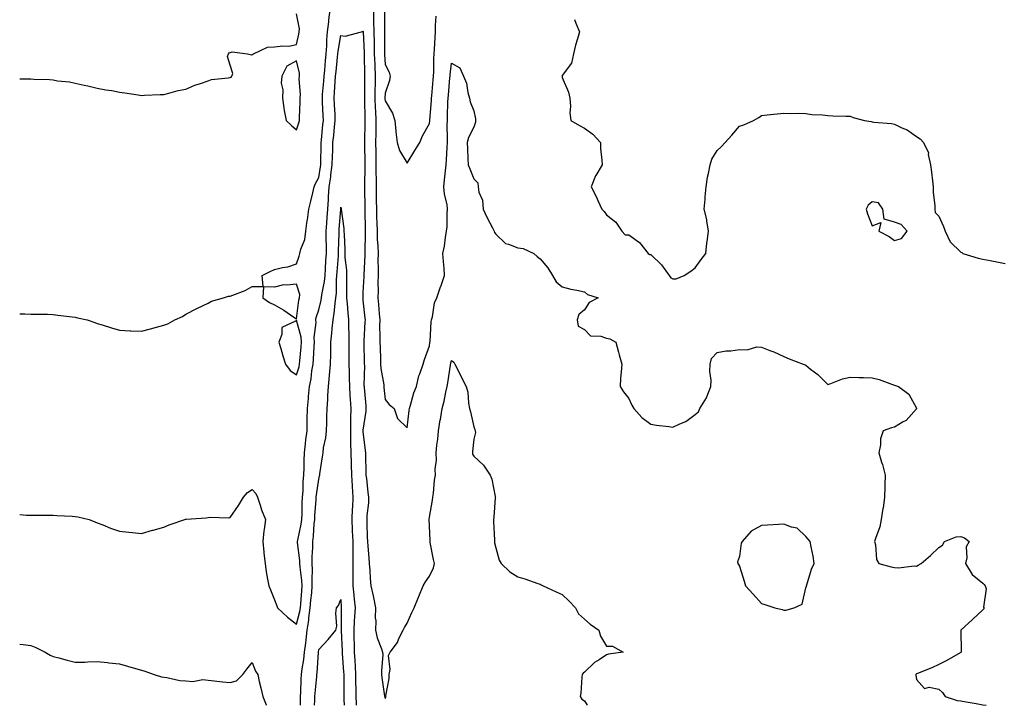
# Model space of a CAD drawing. Units: inches. Extents: x 905123 to 907763, y 7276778 to 7279418.
# Drawn here: x 905123 to 905568, y 7276778 to 7277087 of the extents above; entities that cross this region are included whole.
import ezdxf

# ---------------------------------------------------------------- set-up
doc = ezdxf.new("R2010")
doc.units = ezdxf.units.IN
doc.header["$MEASUREMENT"] = 0
doc.layers.add('Contour_90517276', color=7, linetype='Continuous', true_color=0x9ebc78)

msp = doc.modelspace()

# ---------------------------------------------------------------- linework, layer by layer
at = {"layer": 'Contour_90517276'}
for points in [[(905123, 7276954.63, 3307), (905125.38, 7276954.6, 3307), (905128.05, 7276954.58, 3307), (905130.64, 7276954.51, 3307), (905135.52, 7276954.46, 3307), (905138.05, 7276954.37, 3307), (905140.23, 7276954.11, 3307), (905146.7, 7276953.27, 3307), (905148.05, 7276953.1, 3307), (905149.04, 7276952.91, 3307), (905153.51, 7276951.92, 3307), (905156.9, 7276950.78, 3307), (905158.05, 7276950.37, 3307), (905160.3, 7276949.67, 3307), (905164.44, 7276948.32, 3307), (905168.05, 7276947.28, 3307), (905172.91, 7276947.06, 3307), (905173.18, 7276947.05, 3307), (905178.05, 7276946.84, 3307), (905182.13, 7276947.84, 3307), (905184.75, 7276948.62, 3307), (905188.05, 7276949.5, 3307), (905189.85, 7276950.12, 3307), (905193.05, 7276951.92, 3307), (905196.48, 7276953.48, 3307), (905198.05, 7276954.5, 3307), (905202.95, 7276957.02, 3307), (905203.33, 7276957.2, 3307), (905208.05, 7276959.5, 3307), (905209.64, 7276960.33, 3307), (905215.03, 7276961.92, 3307), (905217.35, 7276962.62, 3307), (905218.05, 7276962.59, 3307), (905219.25, 7276963.12, 3307), (905224.81, 7276965.16, 3307), (905228.05, 7276966.98, 3307), (905232.93, 7276967.04, 3307), (905232.5, 7276971.92, 3307), (905236.15, 7276973.82, 3307), (905238.05, 7276974.64, 3307), (905241.66, 7276975.52, 3307), (905244.09, 7276975.88, 3307), (905248.05, 7276977.15, 3307), (905249.26, 7276980.71, 3307), (905249.59, 7276981.92, 3307), (905249.99, 7276983.86, 3307), (905251.74, 7276988.23, 3307), (905252.21, 7276991.92, 3307), (905252.89, 7276996.76, 3307), (905252.93, 7276997.05, 3307), (905253.64, 7277001.92, 3307), (905254.52, 7277005.45, 3307), (905255.36, 7277009.23, 3307), (905256.01, 7277011.92, 3307), (905256.55, 7277013.41, 3307), (905258.05, 7277016.25, 3307), (905258.92, 7277021.05, 3307), (905259.03, 7277021.92, 3307), (905259.07, 7277022.94, 3307), (905259.15, 7277030.82, 3307), (905259.19, 7277031.92, 3307), (905259.32, 7277033.19, 3307), (905259.97, 7277040, 3307), (905260.17, 7277041.92, 3307), (905260.08, 7277043.94, 3307), (905259.79, 7277050.18, 3307), (905259.71, 7277051.92, 3307), (905259.83, 7277053.7, 3307), (905260.33, 7277059.64, 3307), (905260.48, 7277061.92, 3307), (905260.75, 7277064.62, 3307), (905261.12, 7277068.85, 3307), (905261.42, 7277071.92, 3307), (905261.72, 7277075.59, 3307), (905261.73, 7277078.24, 3307), (905262.09, 7277081.92, 3307), (905262.59, 7277086.45, 3307), (905262.67, 7277087.3, 3307), (905263.19, 7277091.92, 3307)], [(905123, 7277060.67, 3308), (905126.91, 7277060.78, 3308), (905128.05, 7277060.76, 3308), (905129.35, 7277060.62, 3308), (905136.52, 7277060.39, 3308), (905138.05, 7277060.19, 3308), (905140.13, 7277059.84, 3308), (905145.45, 7277059.32, 3308), (905148.05, 7277058.77, 3308), (905152.1, 7277057.87, 3308), (905153.72, 7277057.58, 3308), (905158.05, 7277056.55, 3308), (905161.92, 7277055.8, 3308), (905164.6, 7277055.38, 3308), (905168.05, 7277054.76, 3308), (905170.5, 7277054.37, 3308), (905176.45, 7277053.51, 3308), (905178.05, 7277053.26, 3308), (905179.43, 7277053.3, 3308), (905186.37, 7277053.6, 3308), (905188.05, 7277053.65, 3308), (905190.3, 7277054.17, 3308), (905194.55, 7277055.42, 3308), (905198.05, 7277056.11, 3308), (905202.16, 7277057.81, 3308), (905204.73, 7277058.6, 3308), (905208.05, 7277059.79, 3308), (905209.56, 7277060.41, 3308), (905217.22, 7277061.09, 3308), (905218.05, 7277061.31, 3308), (905218.49, 7277061.47, 3308), (905218.76, 7277061.92, 3308), (905219.24, 7277063.11, 3308), (905218.05, 7277066.92, 3308), (905216.91, 7277070.78, 3308), (905217.23, 7277071.92, 3308), (905217.55, 7277072.42, 3308), (905218.05, 7277072.64, 3308), (905218.97, 7277072.84, 3308), (905225.96, 7277071.92, 3308), (905227.67, 7277071.54, 3308), (905228.05, 7277071.72, 3308), (905228.28, 7277071.7, 3308), (905228.6, 7277071.92, 3308), (905234.89, 7277075.07, 3308), (905238.05, 7277075.2, 3308), (905241.78, 7277075.65, 3308), (905244.5, 7277075.47, 3308), (905248.05, 7277076.14, 3308), (905249.13, 7277080.84, 3308), (905249.25, 7277081.92, 3308), (905249.41, 7277083.28, 3308), (905248.05, 7277090.05, 3308)], [(905282.73, 7277091.92, 3307), (905282.81, 7277087.15, 3307), (905282.83, 7277086.7, 3307), (905282.9, 7277081.92, 3307), (905283.04, 7277076.93, 3307), (905283.04, 7277076.91, 3307), (905283.16, 7277071.92, 3307), (905283.35, 7277067.22, 3307), (905283.38, 7277066.59, 3307), (905283.57, 7277061.92, 3307), (905283.48, 7277057.35, 3307), (905283.45, 7277056.52, 3307), (905283.36, 7277051.92, 3307), (905283.55, 7277047.42, 3307), (905283.63, 7277046.33, 3307), (905283.84, 7277041.92, 3307), (905283.79, 7277037.65, 3307), (905283.79, 7277036.18, 3307), (905283.74, 7277031.92, 3307), (905283.8, 7277027.67, 3307), (905283.81, 7277026.16, 3307), (905283.88, 7277021.92, 3307), (905283.89, 7277017.77, 3307), (905283.93, 7277016.04, 3307), (905283.95, 7277011.92, 3307), (905284.01, 7277007.88, 3307), (905284.05, 7277005.92, 3307), (905284.09, 7277001.92, 3307), (905284.21, 7276998.07, 3307), (905284.31, 7276995.66, 3307), (905284.42, 7276991.92, 3307), (905284.51, 7276988.38, 3307), (905284.75, 7276985.22, 3307), (905284.84, 7276981.92, 3307), (905284.81, 7276978.68, 3307), (905284.91, 7276975.06, 3307), (905284.87, 7276971.92, 3307), (905284.81, 7276968.69, 3307), (905284.85, 7276965.12, 3307), (905284.78, 7276961.92, 3307), (905285.05, 7276958.92, 3307), (905285.37, 7276954.6, 3307), (905285.61, 7276951.92, 3307), (905285.57, 7276949.44, 3307), (905285.72, 7276944.25, 3307), (905285.68, 7276941.92, 3307), (905285.74, 7276939.62, 3307), (905285.92, 7276934.05, 3307), (905285.98, 7276931.92, 3307), (905286.12, 7276929.99, 3307), (905287.42, 7276922.55, 3307), (905287.47, 7276921.92, 3307), (905287.52, 7276921.39, 3307), (905288.05, 7276915.98, 3307), (905289.9, 7276913.78, 3307), (905292.12, 7276911.92, 3307), (905293.63, 7276907.5, 3307), (905298.05, 7276903.22, 3307), (905298.9, 7276911.07, 3307), (905299.04, 7276911.92, 3307), (905299.53, 7276913.4, 3307), (905300.97, 7276919, 3307), (905302.21, 7276921.92, 3307), (905303.32, 7276926.65, 3307), (905303.77, 7276927.63, 3307), (905305.19, 7276931.92, 3307), (905305.9, 7276934.07, 3307), (905308.05, 7276940.17, 3307), (905308.26, 7276941.71, 3307), (905308.31, 7276941.92, 3307), (905308.36, 7276942.23, 3307), (905308.88, 7276951.09, 3307), (905309.03, 7276951.92, 3307), (905309.44, 7276953.31, 3307), (905310.4, 7276959.57, 3307), (905311.44, 7276961.92, 3307), (905313.11, 7276966.85, 3307), (905313.18, 7276967.05, 3307), (905314.85, 7276971.92, 3307), (905314.66, 7276975.31, 3307), (905314.35, 7276978.22, 3307), (905314.16, 7276981.92, 3307), (905314.82, 7276985.15, 3307), (905315.25, 7276989.12, 3307), (905315.74, 7276991.92, 3307), (905316.06, 7276993.9, 3307), (905316.02, 7276999.89, 3307), (905316.27, 7277001.92, 3307), (905316.02, 7277003.95, 3307), (905314.81, 7277008.68, 3307), (905314.52, 7277011.92, 3307), (905314.82, 7277015.15, 3307), (905315.37, 7277019.23, 3307), (905315.63, 7277021.92, 3307), (905315.83, 7277024.14, 3307), (905316, 7277029.87, 3307), (905316.16, 7277031.92, 3307), (905316.23, 7277033.75, 3307), (905316.09, 7277039.96, 3307), (905316.15, 7277041.92, 3307), (905316.25, 7277043.72, 3307), (905316.38, 7277050.26, 3307), (905316.48, 7277051.92, 3307), (905316.6, 7277053.37, 3307), (905317.31, 7277061.19, 3307), (905317.38, 7277061.92, 3307), (905317.42, 7277062.55, 3307), (905318.05, 7277067.84, 3307), (905321.78, 7277065.64, 3307), (905323.4, 7277061.92, 3307), (905324.84, 7277058.71, 3307), (905325.38, 7277054.59, 3307), (905326.16, 7277051.92, 3307), (905326.5, 7277050.37, 3307), (905328.05, 7277046.34, 3307), (905328.86, 7277042.72, 3307), (905328.9, 7277041.92, 3307), (905328.86, 7277041.11, 3307), (905328.05, 7277038.88, 3307), (905325.68, 7277034.29, 3307), (905325.06, 7277031.92, 3307), (905325.24, 7277029.11, 3307), (905325.35, 7277024.62, 3307), (905325.52, 7277021.92, 3307), (905326.26, 7277020.13, 3307), (905328.05, 7277015.57, 3307), (905329.98, 7277013.84, 3307), (905330.06, 7277011.92, 3307), (905330.39, 7277009.58, 3307), (905332.07, 7277005.93, 3307), (905332.33, 7277001.92, 3307), (905334.08, 7276997.95, 3307), (905336.54, 7276993.43, 3307), (905337.31, 7276991.92, 3307), (905337.51, 7276991.38, 3307), (905338.05, 7276990.57, 3307), (905342.47, 7276986.34, 3307), (905343.82, 7276986.15, 3307), (905348.05, 7276984.48, 3307), (905350.34, 7276984.21, 3307), (905355.13, 7276981.92, 3307), (905356.67, 7276980.53, 3307), (905358.05, 7276979.53, 3307), (905361.56, 7276975.44, 3307), (905363.59, 7276971.92, 3307), (905365.24, 7276969.11, 3307), (905368.05, 7276966.8, 3307), (905371.85, 7276965.72, 3307), (905374.66, 7276965.31, 3307), (905378.05, 7276964.54, 3307), (905379.51, 7276963.38, 3307), (905384.33, 7276961.92, 3307), (905380.22, 7276959.75, 3307), (905378.05, 7276956.46, 3307), (905375.57, 7276954.4, 3307), (905374.78, 7276951.92, 3307), (905375.21, 7276949.08, 3307), (905378.05, 7276947.64, 3307), (905380.84, 7276944.71, 3307), (905385.43, 7276944.54, 3307), (905388.05, 7276943.61, 3307), (905389.59, 7276943.45, 3307), (905392.25, 7276941.92, 3307), (905393.5, 7276937.37, 3307), (905393.8, 7276936.17, 3307), (905394.94, 7276931.92, 3307), (905394.69, 7276928.56, 3307), (905394.39, 7276925.58, 3307), (905394.13, 7276921.92, 3307), (905395.63, 7276919.5, 3307), (905398.05, 7276916.4, 3307), (905399.5, 7276913.38, 3307), (905400.44, 7276911.92, 3307), (905403.96, 7276907.83, 3307), (905408.05, 7276904.9, 3307), (905410.55, 7276904.43, 3307), (905416.15, 7276903.82, 3307), (905418.05, 7276903.51, 3307), (905421.17, 7276905.04, 3307), (905423.9, 7276906.07, 3307), (905428.05, 7276909.23, 3307), (905429.58, 7276910.39, 3307), (905430.13, 7276911.92, 3307), (905433.24, 7276916.73, 3307), (905433.36, 7276917.23, 3307), (905435.19, 7276921.92, 3307), (905435.25, 7276924.72, 3307), (905434.71, 7276928.59, 3307), (905434.77, 7276931.92, 3307), (905435.43, 7276934.55, 3307), (905438.05, 7276937.27, 3307), (905442.08, 7276937.89, 3307), (905444.12, 7276937.99, 3307), (905448.05, 7276938.49, 3307), (905451.59, 7276938.38, 3307), (905455.93, 7276939.79, 3307), (905458.05, 7276939.63, 3307), (905461.86, 7276938.11, 3307), (905463.6, 7276937.48, 3307), (905468.05, 7276935.46, 3307), (905470.51, 7276934.38, 3307), (905476.86, 7276931.92, 3307), (905477.75, 7276931.62, 3307), (905478.05, 7276931.47, 3307), (905480.21, 7276929.75, 3307), (905483.42, 7276927.29, 3307), (905488.05, 7276922.78, 3307), (905489.28, 7276923.15, 3307), (905494.63, 7276925.34, 3307), (905498.05, 7276926.07, 3307), (905502.05, 7276925.92, 3307), (905504.05, 7276925.92, 3307), (905508.05, 7276925.78, 3307), (905511.12, 7276925, 3307), (905517.17, 7276922.8, 3307), (905518.05, 7276922.54, 3307), (905518.5, 7276922.37, 3307), (905519.84, 7276921.92, 3307), (905524.52, 7276918.39, 3307), (905528.05, 7276912.03, 3307), (905528.09, 7276911.96, 3307), (905528.13, 7276911.92, 3307), (905528.08, 7276911.89, 3307), (905528.05, 7276911.85, 3307), (905523.43, 7276906.55, 3307), (905522.03, 7276905.9, 3307), (905518.05, 7276903.54, 3307), (905516.8, 7276903.17, 3307), (905512.99, 7276901.92, 3307), (905511.77, 7276898.21, 3307), (905511.7, 7276895.57, 3307), (905510.95, 7276891.92, 3307), (905512.29, 7276887.68, 3307), (905512.74, 7276886.61, 3307), (905513.82, 7276881.92, 3307), (905513.67, 7276877.54, 3307), (905513.71, 7276876.27, 3307), (905513.55, 7276871.92, 3307), (905512.96, 7276867.01, 3307), (905512.89, 7276866.76, 3307), (905512.12, 7276861.92, 3307), (905511.45, 7276858.52, 3307), (905509.46, 7276853.33, 3307), (905509.08, 7276851.92, 3307), (905509.51, 7276850.46, 3307), (905509.95, 7276843.82, 3307), (905511.01, 7276841.92, 3307), (905516.58, 7276840.45, 3307), (905518.05, 7276840.18, 3307), (905519.89, 7276840.08, 3307), (905527.01, 7276840.88, 3307), (905528.05, 7276840.81, 3307), (905528.78, 7276841.19, 3307), (905530.15, 7276841.92, 3307), (905534.3, 7276845.66, 3307), (905538.05, 7276849.21, 3307), (905539.74, 7276850.23, 3307), (905540.7, 7276851.92, 3307), (905546, 7276853.97, 3307), (905548.05, 7276854.18, 3307), (905549.71, 7276853.58, 3307), (905551.78, 7276851.92, 3307), (905550.51, 7276849.46, 3307), (905550.73, 7276844.61, 3307), (905550.1, 7276841.92, 3307), (905553.2, 7276837.08, 3307), (905558.05, 7276833.05, 3307), (905558.65, 7276832.52, 3307), (905559.09, 7276831.92, 3307), (905559.43, 7276830.54, 3307), (905558.35, 7276822.22, 3307), (905558.59, 7276821.92, 3307), (905558.49, 7276821.48, 3307), (905558.05, 7276821.12, 3307), (905553.32, 7276816.65, 3307), (905548.05, 7276811.92, 3307), (905548.27, 7276802.13, 3307), (905548.23, 7276801.92, 3307), (905548.12, 7276801.85, 3307), (905548.05, 7276801.79, 3307), (905547.78, 7276801.66, 3307), (905541.74, 7276798.23, 3307), (905538.05, 7276796.43, 3307), (905535.02, 7276794.95, 3307), (905528.51, 7276792.38, 3307), (905528.05, 7276792.18, 3307), (905527.89, 7276792.08, 3307), (905527.76, 7276791.92, 3307), (905527.75, 7276791.62, 3307), (905528.05, 7276789.63, 3307), (905531.7, 7276785.57, 3307), (905533.73, 7276786.24, 3307), (905538.05, 7276785.32, 3307), (905539.84, 7276783.71, 3307), (905540.95, 7276781.92, 3307), (905546.36, 7276780.23, 3307), (905548.05, 7276780.04, 3307), (905550.4, 7276779.57, 3307), (905555, 7276778.87, 3307), (905558.05, 7276778.18, 3307), (905559.55, 7276778, 3307)], [(905287.81, 7277091.68, 3308), (905287.74, 7277082.23, 3308), (905287.74, 7277081.92, 3308), (905287.75, 7277081.62, 3308), (905287.79, 7277072.18, 3308), (905287.79, 7277071.92, 3308), (905287.8, 7277071.68, 3308), (905288.05, 7277067.21, 3308), (905289.87, 7277063.74, 3308), (905290.33, 7277061.92, 3308), (905290.02, 7277059.96, 3308), (905288.05, 7277054.21, 3308), (905287.97, 7277052.01, 3308), (905287.96, 7277051.92, 3308), (905287.97, 7277051.84, 3308), (905288.05, 7277050.77, 3308), (905291.41, 7277045.28, 3308), (905292.43, 7277041.92, 3308), (905292.9, 7277037.07, 3308), (905292.9, 7277036.77, 3308), (905293.46, 7277031.92, 3308), (905294.48, 7277028.35, 3308), (905298.05, 7277022.66, 3308), (905301.53, 7277028.44, 3308), (905303.77, 7277031.92, 3308), (905304.95, 7277035.03, 3308), (905308.05, 7277040.6, 3308), (905308.16, 7277041.81, 3308), (905308.16, 7277041.92, 3308), (905308.17, 7277042.04, 3308), (905309, 7277050.97, 3308), (905309.05, 7277051.92, 3308), (905309.14, 7277053.01, 3308), (905309.76, 7277060.21, 3308), (905309.91, 7277061.92, 3308), (905310.03, 7277063.9, 3308), (905310.06, 7277069.91, 3308), (905310.2, 7277071.92, 3308), (905310.3, 7277074.17, 3308), (905310.66, 7277079.31, 3308), (905310.76, 7277081.92, 3308), (905310.86, 7277084.72, 3308), (905311.03, 7277088.93, 3308)], [(905373.58, 7277087.45, 3308), (905374.22, 7277085.76, 3308), (905375.76, 7277081.92, 3308), (905374.92, 7277078.8, 3308), (905374.09, 7277075.88, 3308), (905373.08, 7277071.92, 3308), (905372.19, 7277067.78, 3308), (905368.05, 7277062.17, 3308), (905367.97, 7277062, 3308), (905367.94, 7277061.92, 3308), (905367.95, 7277061.81, 3308), (905368.05, 7277061.25, 3308), (905370.8, 7277054.67, 3308), (905371.49, 7277051.92, 3308), (905371.78, 7277048.2, 3308), (905371.48, 7277045.36, 3308), (905371.9, 7277041.92, 3308), (905375.84, 7277039.71, 3308), (905378.05, 7277038.51, 3308), (905381.88, 7277035.75, 3308), (905385.29, 7277031.92, 3308), (905385.37, 7277029.24, 3308), (905385.92, 7277024.05, 3308), (905386, 7277021.92, 3308), (905383.16, 7277017.04, 3308), (905383.07, 7277016.9, 3308), (905381.12, 7277011.92, 3308), (905383.5, 7277007.37, 3308), (905384.11, 7277005.87, 3308), (905385.87, 7277001.92, 3308), (905386.96, 7277000.83, 3308), (905388.05, 7276999.28, 3308), (905392.22, 7276996.09, 3308), (905394.88, 7276991.92, 3308), (905396.39, 7276990.26, 3308), (905398.05, 7276990.27, 3308), (905402.92, 7276986.78, 3308), (905406.77, 7276981.92, 3308), (905407.63, 7276981.49, 3308), (905408.05, 7276981.37, 3308), (905412.91, 7276976.78, 3308), (905416.38, 7276971.92, 3308), (905417.08, 7276970.95, 3308), (905418.05, 7276970.39, 3308), (905419.49, 7276970.48, 3308), (905423.05, 7276971.92, 3308), (905426.07, 7276973.89, 3308), (905428.05, 7276975.46, 3308), (905430.76, 7276979.21, 3308), (905432.83, 7276981.92, 3308), (905433.39, 7276986.58, 3308), (905433.48, 7276987.35, 3308), (905434.03, 7276991.92, 3308), (905433.28, 7276996.69, 3308), (905433.29, 7276997.16, 3308), (905432.18, 7277001.92, 3308), (905432.56, 7277006.43, 3308), (905432.57, 7277007.4, 3308), (905433.01, 7277011.92, 3308), (905433.67, 7277016.3, 3308), (905434.12, 7277017.99, 3308), (905434.85, 7277021.92, 3308), (905435.55, 7277024.42, 3308), (905438.05, 7277028.44, 3308), (905439.87, 7277030.1, 3308), (905441.61, 7277031.92, 3308), (905444.62, 7277035.35, 3308), (905448.05, 7277039.38, 3308), (905449.98, 7277039.99, 3308), (905454.39, 7277041.92, 3308), (905456.76, 7277043.22, 3308), (905458.05, 7277044.21, 3308), (905460.62, 7277044.49, 3308), (905465.04, 7277044.93, 3308), (905468.05, 7277045.25, 3308), (905471.22, 7277045.09, 3308), (905474.78, 7277045.19, 3308), (905478.05, 7277045.03, 3308), (905480.72, 7277044.59, 3308), (905485.52, 7277044.45, 3308), (905488.05, 7277044.12, 3308), (905490.2, 7277044.08, 3308), (905496.08, 7277043.89, 3308), (905498.05, 7277043.84, 3308), (905499.44, 7277043.31, 3308), (905504.55, 7277041.92, 3308), (905507.54, 7277041.41, 3308), (905508.05, 7277041.29, 3308), (905508.83, 7277041.14, 3308), (905516.67, 7277040.54, 3308), (905518.05, 7277040.2, 3308), (905521.36, 7277038.62, 3308), (905523.81, 7277037.68, 3308), (905528.05, 7277034.67, 3308), (905529.74, 7277033.62, 3308), (905531.2, 7277031.92, 3308), (905533.4, 7277027.27, 3308), (905533.36, 7277026.61, 3308), (905534.39, 7277021.92, 3308), (905534.75, 7277018.62, 3308), (905535.23, 7277014.74, 3308), (905535.55, 7277011.92, 3308), (905535.55, 7277009.42, 3308), (905536.36, 7277003.61, 3308), (905536.36, 7277001.92, 3308), (905536.52, 7277000.39, 3308), (905538.05, 7276998.81, 3308), (905540.26, 7276994.13, 3308), (905541.05, 7276991.92, 3308), (905543.29, 7276987.16, 3308), (905548.05, 7276982.52, 3308), (905548.45, 7276982.31, 3308), (905548.99, 7276981.92, 3308), (905555.84, 7276979.71, 3308), (905558.05, 7276979.35, 3308), (905561.28, 7276978.7, 3308), (905564.25, 7276978.12, 3308), (905568.05, 7276977.32, 3308)], [(905123, 7276864.08, 3306), (905126.12, 7276863.85, 3306), (905128.05, 7276863.87, 3306), (905129.96, 7276863.83, 3306), (905136.21, 7276863.77, 3306), (905138.05, 7276863.73, 3306), (905139.76, 7276863.63, 3306), (905146.68, 7276863.29, 3306), (905148.05, 7276863.22, 3306), (905149.2, 7276863.07, 3306), (905154.35, 7276861.92, 3306), (905156.91, 7276860.78, 3306), (905158.05, 7276860.4, 3306), (905160.55, 7276859.42, 3306), (905163.99, 7276857.86, 3306), (905168.05, 7276856.52, 3306), (905172.23, 7276856.1, 3306), (905174.01, 7276855.95, 3306), (905178.05, 7276855.56, 3306), (905182.94, 7276857.03, 3306), (905183.23, 7276857.1, 3306), (905188.05, 7276858.39, 3306), (905190.5, 7276859.47, 3306), (905197.56, 7276861.92, 3306), (905197.95, 7276862.03, 3306), (905198.05, 7276862.05, 3306), (905198.19, 7276862.06, 3306), (905207.29, 7276862.67, 3306), (905208.05, 7276862.76, 3306), (905208.96, 7276862.83, 3306), (905217.31, 7276862.65, 3306), (905218.05, 7276862.73, 3306), (905221.88, 7276868.09, 3306), (905224.07, 7276871.92, 3306), (905225.88, 7276874.09, 3306), (905228.05, 7276875.45, 3306), (905229.71, 7276873.58, 3306), (905230.33, 7276871.92, 3306), (905231.6, 7276868.38, 3306), (905232.27, 7276866.14, 3306), (905234.06, 7276861.92, 3306), (905233.41, 7276857.28, 3306), (905233.26, 7276856.71, 3306), (905232.77, 7276851.92, 3306), (905233.28, 7276847.15, 3306), (905233.31, 7276846.66, 3306), (905233.79, 7276841.92, 3306), (905234.34, 7276838.21, 3306), (905234.99, 7276834.99, 3306), (905235.49, 7276831.92, 3306), (905236.24, 7276830.11, 3306), (905238.05, 7276825.55, 3306), (905239.08, 7276822.95, 3306), (905239.46, 7276821.92, 3306), (905243.91, 7276817.78, 3306), (905248.05, 7276814.54, 3306), (905249.59, 7276820.38, 3306), (905249.8, 7276821.92, 3306), (905249.96, 7276823.83, 3306), (905250.39, 7276829.58, 3306), (905250.6, 7276831.92, 3306), (905250.5, 7276834.37, 3306), (905249.62, 7276840.36, 3306), (905249.53, 7276841.92, 3306), (905249.51, 7276843.38, 3306), (905248.53, 7276851.43, 3306), (905248.52, 7276851.92, 3306), (905248.61, 7276852.48, 3306), (905250.19, 7276859.78, 3306), (905250.46, 7276861.92, 3306), (905250.57, 7276864.44, 3306), (905250.64, 7276869.33, 3306), (905250.76, 7276871.92, 3306), (905250.97, 7276874.85, 3306), (905251.02, 7276878.95, 3306), (905251.27, 7276881.92, 3306), (905251.45, 7276885.32, 3306), (905251.5, 7276888.47, 3306), (905251.7, 7276891.92, 3306), (905252.15, 7276896.02, 3306), (905252.23, 7276897.74, 3306), (905252.77, 7276901.92, 3306), (905252.87, 7276906.73, 3306), (905252.88, 7276907.1, 3306), (905252.98, 7276911.92, 3306), (905253.47, 7276916.49, 3306), (905253.51, 7276917.38, 3306), (905253.95, 7276921.92, 3306), (905254.71, 7276925.26, 3306), (905255.01, 7276928.88, 3306), (905255.56, 7276931.92, 3306), (905255.74, 7276934.23, 3306), (905256.02, 7276939.89, 3306), (905256.17, 7276941.92, 3306), (905256.03, 7276943.93, 3306), (905256.83, 7276950.7, 3306), (905256.71, 7276951.92, 3306), (905256.93, 7276953.03, 3306), (905258.05, 7276956.45, 3306), (905259.11, 7276960.87, 3306), (905259.27, 7276961.92, 3306), (905259.43, 7276963.3, 3306), (905260.67, 7276969.3, 3306), (905260.93, 7276971.92, 3306), (905261.12, 7276974.99, 3306), (905261.31, 7276978.67, 3306), (905261.51, 7276981.92, 3306), (905261.52, 7276985.39, 3306), (905261.42, 7276988.54, 3306), (905261.43, 7276991.92, 3306), (905261.69, 7276995.56, 3306), (905261.86, 7276998.1, 3306), (905262.14, 7277001.92, 3306), (905262.43, 7277006.3, 3306), (905262.53, 7277007.44, 3306), (905262.82, 7277011.92, 3306), (905263.45, 7277016.52, 3306), (905263.51, 7277017.39, 3306), (905264.08, 7277021.92, 3306), (905264.21, 7277025.76, 3306), (905264.36, 7277028.23, 3306), (905264.5, 7277031.92, 3306), (905264.83, 7277035.14, 3306), (905265.25, 7277039.12, 3306), (905265.53, 7277041.92, 3306), (905265.41, 7277044.57, 3306), (905265.18, 7277049.05, 3306), (905265.05, 7277051.92, 3306), (905265.24, 7277054.72, 3306), (905265.5, 7277059.37, 3306), (905265.67, 7277061.92, 3306), (905265.88, 7277064.09, 3306), (905266.55, 7277070.42, 3306), (905266.7, 7277071.92, 3306), (905266.8, 7277073.17, 3306), (905268.05, 7277080.31, 3306), (905269.98, 7277080, 3306), (905277.36, 7277081.92, 3306), (905277.86, 7277082.12, 3306), (905278.05, 7277082.38, 3306), (905278.07, 7277081.94, 3306), (905278.07, 7277081.9, 3306), (905278.52, 7277072.39, 3306), (905278.53, 7277071.92, 3306), (905278.55, 7277071.42, 3306), (905278.77, 7277062.64, 3306), (905278.8, 7277061.92, 3306), (905278.78, 7277061.19, 3306), (905278.76, 7277052.63, 3306), (905278.75, 7277051.92, 3306), (905278.78, 7277051.19, 3306), (905278.88, 7277042.75, 3306), (905278.92, 7277041.92, 3306), (905278.91, 7277041.06, 3306), (905278.69, 7277032.56, 3306), (905278.68, 7277031.92, 3306), (905278.69, 7277031.28, 3306), (905278.85, 7277022.72, 3306), (905278.86, 7277021.92, 3306), (905278.86, 7277021.11, 3306), (905278.77, 7277012.64, 3306), (905278.78, 7277011.92, 3306), (905278.79, 7277011.19, 3306), (905278.82, 7277002.69, 3306), (905278.83, 7277001.92, 3306), (905278.86, 7277001.11, 3306), (905278.98, 7276992.85, 3306), (905279, 7276991.92, 3306), (905279.03, 7276990.94, 3306), (905278.83, 7276982.7, 3306), (905278.85, 7276981.92, 3306), (905278.84, 7276981.13, 3306), (905278.4, 7276972.27, 3306), (905278.39, 7276971.58, 3306), (905278.05, 7276964.28, 3306), (905277.93, 7276962.04, 3306), (905277.93, 7276961.92, 3306), (905277.94, 7276961.81, 3306), (905278.05, 7276960.84, 3306), (905278.88, 7276952.75, 3306), (905278.96, 7276951.92, 3306), (905278.94, 7276951.02, 3306), (905278.44, 7276942.31, 3306), (905278.44, 7276941.92, 3306), (905278.45, 7276941.53, 3306), (905278.62, 7276932.49, 3306), (905278.63, 7276931.92, 3306), (905278.67, 7276931.3, 3306), (905278.48, 7276922.35, 3306), (905278.52, 7276921.92, 3306), (905278.57, 7276921.4, 3306), (905279.26, 7276913.13, 3306), (905279.37, 7276911.92, 3306), (905279.29, 7276910.69, 3306), (905278.05, 7276902.23, 3306), (905278.03, 7276901.95, 3306), (905278.03, 7276901.92, 3306), (905278.03, 7276901.89, 3306), (905278.05, 7276901.53, 3306), (905279.07, 7276892.95, 3306), (905279.14, 7276891.92, 3306), (905279.18, 7276890.79, 3306), (905279.34, 7276883.22, 3306), (905279.38, 7276881.92, 3306), (905279.61, 7276880.36, 3306), (905280.2, 7276874.08, 3306), (905280.56, 7276871.92, 3306), (905280.56, 7276869.41, 3306), (905279.74, 7276863.62, 3306), (905279.75, 7276861.92, 3306), (905279.8, 7276860.17, 3306), (905279.95, 7276853.82, 3306), (905280.01, 7276851.92, 3306), (905280.2, 7276849.77, 3306), (905280.64, 7276844.51, 3306), (905280.87, 7276841.92, 3306), (905281.13, 7276838.84, 3306), (905281.31, 7276835.18, 3306), (905281.6, 7276831.92, 3306), (905282.61, 7276827.36, 3306), (905282.81, 7276826.68, 3306), (905283.68, 7276821.92, 3306), (905283.59, 7276817.46, 3306), (905283.89, 7276816.08, 3306), (905283.76, 7276811.92, 3306), (905284.49, 7276808.37, 3306), (905286.44, 7276803.53, 3306), (905286.9, 7276801.92, 3306), (905286.98, 7276800.86, 3306), (905286.35, 7276793.62, 3306), (905286.45, 7276791.92, 3306), (905286.63, 7276790.5, 3306), (905287.83, 7276782.14, 3306), (905287.86, 7276781.92, 3306), (905287.89, 7276781.76, 3306), (905288.05, 7276781.07, 3306), (905288.39, 7276781.58, 3306), (905288.38, 7276781.92, 3306), (905288.37, 7276782.24, 3306), (905289.89, 7276790.08, 3306), (905289.85, 7276791.92, 3306), (905290.32, 7276794.2, 3306), (905289.57, 7276800.4, 3306), (905290.34, 7276801.92, 3306), (905293.58, 7276806.38, 3306), (905294.28, 7276808.15, 3306), (905296.14, 7276811.92, 3306), (905296.84, 7276813.13, 3306), (905298.05, 7276815.05, 3306), (905300.16, 7276819.81, 3306), (905301.12, 7276821.92, 3306), (905303.13, 7276826.83, 3306), (905303.26, 7276827.13, 3306), (905305.23, 7276831.92, 3306), (905306.28, 7276833.7, 3306), (905308.05, 7276836.26, 3306), (905309.87, 7276840.1, 3306), (905310.29, 7276841.92, 3306), (905309.96, 7276843.83, 3306), (905308.46, 7276851.51, 3306), (905308.39, 7276851.92, 3306), (905308.41, 7276852.28, 3306), (905308.05, 7276858.92, 3306), (905307.93, 7276861.8, 3306), (905307.94, 7276861.92, 3306), (905307.95, 7276862.02, 3306), (905308.05, 7276862.91, 3306), (905309.42, 7276870.55, 3306), (905309.57, 7276871.92, 3306), (905309.82, 7276873.7, 3306), (905310.4, 7276879.58, 3306), (905310.78, 7276881.92, 3306), (905310.65, 7276884.53, 3306), (905311.28, 7276888.69, 3306), (905311.17, 7276891.92, 3306), (905311.45, 7276895.32, 3306), (905311.9, 7276898.07, 3306), (905312.16, 7276901.92, 3306), (905312.95, 7276906.82, 3306), (905312.98, 7276906.99, 3306), (905313.73, 7276911.92, 3306), (905314.72, 7276915.25, 3306), (905315.49, 7276919.36, 3306), (905316.13, 7276921.92, 3306), (905316.43, 7276923.53, 3306), (905317.55, 7276931.42, 3306), (905317.63, 7276931.92, 3306), (905317.7, 7276932.27, 3306), (905318.05, 7276933.67, 3306), (905319.04, 7276932.91, 3306), (905319.59, 7276931.92, 3306), (905321.16, 7276928.81, 3306), (905322.42, 7276926.3, 3306), (905324.65, 7276921.92, 3306), (905325.47, 7276919.34, 3306), (905325.69, 7276914.28, 3306), (905326.18, 7276911.92, 3306), (905326.53, 7276910.41, 3306), (905328.05, 7276903.65, 3306), (905328.58, 7276902.46, 3306), (905328.77, 7276901.92, 3306), (905328.83, 7276901.14, 3306), (905328.05, 7276898.09, 3306), (905327.5, 7276892.47, 3306), (905327.47, 7276891.92, 3306), (905327.5, 7276891.37, 3306), (905328.05, 7276890.36, 3306), (905332.54, 7276886.4, 3306), (905335.45, 7276881.92, 3306), (905336.22, 7276880.09, 3306), (905337.71, 7276872.26, 3306), (905337.82, 7276871.92, 3306), (905337.79, 7276871.66, 3306), (905337.14, 7276862.83, 3306), (905337.04, 7276861.92, 3306), (905337.05, 7276860.92, 3306), (905337.46, 7276852.51, 3306), (905337.47, 7276851.92, 3306), (905337.49, 7276851.36, 3306), (905338.05, 7276849.12, 3306), (905339.57, 7276843.44, 3306), (905340.38, 7276841.92, 3306), (905344.32, 7276838.19, 3306), (905348.05, 7276835.94, 3306), (905351.21, 7276835.08, 3306), (905357.03, 7276832.94, 3306), (905358.05, 7276832.61, 3306), (905358.55, 7276832.42, 3306), (905359.39, 7276831.92, 3306), (905365.35, 7276829.22, 3306), (905368.05, 7276828.01, 3306), (905371.12, 7276825, 3306), (905373.95, 7276821.92, 3306), (905375.45, 7276819.32, 3306), (905378.05, 7276816.89, 3306), (905380.69, 7276814.56, 3306), (905384.53, 7276811.92, 3306), (905385.36, 7276809.22, 3306), (905388.05, 7276804.75, 3306), (905390.76, 7276804.63, 3306), (905395.49, 7276801.92, 3306), (905388.93, 7276801.04, 3306), (905388.05, 7276800.79, 3306), (905384.68, 7276798.55, 3306), (905382.65, 7276797.32, 3306), (905378.05, 7276792.97, 3306), (905377.5, 7276792.47, 3306), (905377.03, 7276791.92, 3306), (905376.85, 7276790.72, 3306), (905376.48, 7276783.49, 3306), (905376.16, 7276781.92, 3306), (905376.89, 7276780.76, 3306), (905378.05, 7276780.05, 3306), (905379.35, 7276778, 3306)], [(905249.76, 7276778, 3305), (905249.82, 7276780.15, 3305), (905249.88, 7276781.92, 3305), (905249.98, 7276783.85, 3305), (905250.13, 7276789.85, 3305), (905250.25, 7276791.92, 3305), (905250.58, 7276794.45, 3305), (905251.32, 7276798.65, 3305), (905251.7, 7276801.92, 3305), (905252.19, 7276806.05, 3305), (905252.43, 7276807.55, 3305), (905252.88, 7276811.92, 3305), (905253.62, 7276816.35, 3305), (905253.65, 7276817.52, 3305), (905254.22, 7276821.92, 3305), (905254.53, 7276825.45, 3305), (905254.87, 7276828.74, 3305), (905255.15, 7276831.92, 3305), (905255.02, 7276834.95, 3305), (905255.24, 7276839.11, 3305), (905255.09, 7276841.92, 3305), (905255.04, 7276844.94, 3305), (905255.4, 7276849.27, 3305), (905255.35, 7276851.92, 3305), (905255.7, 7276854.27, 3305), (905255.98, 7276859.86, 3305), (905256.24, 7276861.92, 3305), (905256.32, 7276863.65, 3305), (905256.9, 7276870.78, 3305), (905256.96, 7276871.92, 3305), (905257.03, 7276872.94, 3305), (905258.05, 7276880.03, 3305), (905258.46, 7276881.52, 3305), (905258.54, 7276881.92, 3305), (905258.62, 7276882.49, 3305), (905259.81, 7276890.16, 3305), (905260.04, 7276891.92, 3305), (905260.25, 7276894.12, 3305), (905261.28, 7276898.69, 3305), (905261.52, 7276901.92, 3305), (905261.67, 7276905.54, 3305), (905261.7, 7276908.27, 3305), (905261.87, 7276911.92, 3305), (905262.11, 7276915.98, 3305), (905262.19, 7276917.78, 3305), (905262.44, 7276921.92, 3305), (905262.9, 7276926.77, 3305), (905262.93, 7276927.04, 3305), (905263.38, 7276931.92, 3305), (905263.49, 7276936.47, 3305), (905263.47, 7276937.34, 3305), (905263.58, 7276941.92, 3305), (905264.01, 7276945.96, 3305), (905264.17, 7276948.03, 3305), (905264.56, 7276951.92, 3305), (905265.07, 7276954.9, 3305), (905265.41, 7276959.27, 3305), (905265.79, 7276961.92, 3305), (905266.04, 7276963.93, 3305), (905266.11, 7276969.98, 3305), (905266.3, 7276971.92, 3305), (905266.4, 7276973.57, 3305), (905266.93, 7276980.8, 3305), (905267, 7276981.92, 3305), (905267, 7276982.96, 3305), (905267.26, 7276991.13, 3305), (905267.26, 7276991.92, 3305), (905267.32, 7276992.65, 3305), (905268.01, 7277001.88, 3305), (905268.02, 7277001.92, 3305), (905268.02, 7277001.95, 3305), (905268.05, 7277002.79, 3305), (905268.12, 7277001.99, 3305), (905268.13, 7277001.84, 3305), (905269.35, 7276993.22, 3305), (905269.46, 7276991.92, 3305), (905269.47, 7276990.5, 3305), (905269.85, 7276983.72, 3305), (905269.86, 7276981.92, 3305), (905269.91, 7276980.06, 3305), (905270.55, 7276974.43, 3305), (905270.61, 7276971.92, 3305), (905270.56, 7276969.41, 3305), (905270.63, 7276964.51, 3305), (905270.58, 7276961.92, 3305), (905270.86, 7276959.12, 3305), (905271.18, 7276955.05, 3305), (905271.49, 7276951.92, 3305), (905271.51, 7276948.46, 3305), (905271.7, 7276945.57, 3305), (905271.72, 7276941.92, 3305), (905271.72, 7276938.26, 3305), (905271.66, 7276935.53, 3305), (905271.65, 7276931.92, 3305), (905271.73, 7276928.24, 3305), (905271.86, 7276925.74, 3305), (905271.93, 7276921.92, 3305), (905272.16, 7276917.81, 3305), (905272.25, 7276916.12, 3305), (905272.49, 7276911.92, 3305), (905272.4, 7276907.56, 3305), (905272.47, 7276906.34, 3305), (905272.4, 7276901.92, 3305), (905272.46, 7276897.51, 3305), (905272.42, 7276896.29, 3305), (905272.49, 7276891.92, 3305), (905272.66, 7276887.31, 3305), (905272.71, 7276886.58, 3305), (905272.87, 7276881.92, 3305), (905273.2, 7276877.07, 3305), (905273.21, 7276876.75, 3305), (905273.52, 7276871.92, 3305), (905273.25, 7276867.12, 3305), (905273.23, 7276866.74, 3305), (905272.96, 7276861.92, 3305), (905273.18, 7276857.06, 3305), (905273.19, 7276856.78, 3305), (905273.4, 7276851.92, 3305), (905273.39, 7276847.25, 3305), (905273.41, 7276846.56, 3305), (905273.4, 7276841.92, 3305), (905273.46, 7276837.33, 3305), (905273.47, 7276836.5, 3305), (905273.53, 7276831.92, 3305), (905273.88, 7276827.75, 3305), (905274.09, 7276825.88, 3305), (905274.44, 7276821.92, 3305), (905274.24, 7276818.11, 3305), (905274.04, 7276815.93, 3305), (905273.84, 7276811.92, 3305), (905273.97, 7276807.84, 3305), (905274, 7276805.97, 3305), (905274.12, 7276801.92, 3305), (905274.34, 7276798.22, 3305), (905274.47, 7276795.5, 3305), (905274.68, 7276791.92, 3305), (905274.72, 7276788.59, 3305), (905274.82, 7276785.15, 3305), (905274.87, 7276781.92, 3305), (905274.98, 7276778.85, 3305), (905275.02, 7276778, 3305)], [(905256.2, 7276778, 3304), (905256.29, 7276780.16, 3304), (905256.35, 7276781.92, 3304), (905256.44, 7276783.53, 3304), (905257.15, 7276791.02, 3304), (905257.21, 7276791.92, 3304), (905257.31, 7276792.66, 3304), (905257.97, 7276801.84, 3304), (905257.98, 7276801.92, 3304), (905257.99, 7276801.99, 3304), (905258.05, 7276803.17, 3304), (905262.27, 7276807.7, 3304), (905265.85, 7276811.92, 3304), (905266.23, 7276813.75, 3304), (905265.75, 7276819.62, 3304), (905266.04, 7276821.92, 3304), (905267.01, 7276822.96, 3304), (905268.05, 7276825.8, 3304), (905268.24, 7276822.12, 3304), (905268.26, 7276821.92, 3304), (905268.25, 7276821.72, 3304), (905268.19, 7276812.06, 3304), (905268.18, 7276811.92, 3304), (905268.18, 7276811.78, 3304), (905268.61, 7276802.49, 3304), (905268.63, 7276801.92, 3304), (905268.67, 7276801.3, 3304), (905269.26, 7276793.13, 3304), (905269.33, 7276791.92, 3304), (905269.34, 7276790.62, 3304), (905269.32, 7276783.19, 3304), (905269.33, 7276781.92, 3304), (905269.39, 7276780.58, 3304), (905269.48, 7276778, 3304)], [(905123, 7276805.62, 3305), (905124.53, 7276805.44, 3305), (905128.05, 7276804.93, 3305), (905130.24, 7276804.12, 3305), (905134.57, 7276801.92, 3305), (905136.71, 7276800.58, 3305), (905138.05, 7276800.02, 3305), (905140.62, 7276799.35, 3305), (905144.43, 7276798.3, 3305), (905148.05, 7276797.39, 3305), (905152.48, 7276797.5, 3305), (905153.81, 7276797.67, 3305), (905158.05, 7276797.81, 3305), (905162.72, 7276797.24, 3305), (905163.28, 7276797.15, 3305), (905168.05, 7276796.66, 3305), (905171.76, 7276795.62, 3305), (905175.33, 7276794.64, 3305), (905178.05, 7276793.88, 3305), (905179.52, 7276793.39, 3305), (905183.78, 7276791.92, 3305), (905187.03, 7276790.9, 3305), (905188.05, 7276790.72, 3305), (905189.39, 7276790.58, 3305), (905195.36, 7276789.23, 3305), (905198.05, 7276789.03, 3305), (905201.18, 7276788.79, 3305), (905205.75, 7276789.62, 3305), (905208.05, 7276789.31, 3305), (905210.89, 7276789.08, 3305), (905214.66, 7276788.52, 3305), (905218.05, 7276788.29, 3305), (905220.92, 7276789.05, 3305), (905223.85, 7276791.92, 3305), (905225.64, 7276794.33, 3305), (905228.05, 7276797.31, 3305), (905229.51, 7276793.38, 3305), (905230.5, 7276791.92, 3305), (905231.22, 7276788.75, 3305), (905231.96, 7276785.83, 3305), (905232.82, 7276781.92, 3305), (905234.36, 7276778.24, 3305), (905234.51, 7276778, 3305)]]:
    msp.add_polyline3d(points, dxfattribs=at)
for points in [[(905248.05, 7277037.65, 3308), (905249.11, 7277040.87, 3308), (905249.41, 7277041.92, 3308), (905249.37, 7277043.24, 3308), (905249.74, 7277050.23, 3308), (905249.7, 7277051.92, 3308), (905249.81, 7277053.68, 3308), (905249.26, 7277060.72, 3308), (905249.36, 7277061.92, 3308), (905249.42, 7277063.29, 3308), (905248.05, 7277068.84, 3308), (905243.58, 7277066.38, 3308), (905241.42, 7277061.92, 3308), (905241.16, 7277058.81, 3308), (905241.83, 7277055.7, 3308), (905241.64, 7277051.92, 3308), (905242.34, 7277047.63, 3308), (905242.51, 7277046.38, 3308), (905243.28, 7277041.92, 3308), (905245.81, 7277039.68, 3308)], [(905518.05, 7276987.73, 3308), (905521.26, 7276988.71, 3308), (905523.8, 7276991.92, 3308), (905521.17, 7276995.05, 3308), (905518.05, 7276996.06, 3308), (905513.45, 7276997.31, 3308), (905512.89, 7277001.92, 3308), (905510.93, 7277004.8, 3308), (905508.05, 7277005.21, 3308), (905506.21, 7277003.76, 3308), (905505.35, 7277001.92, 3308), (905505.87, 7276999.74, 3308), (905508.05, 7276994.34, 3308), (905511.94, 7276995.81, 3308), (905511.03, 7276991.92, 3308), (905515.65, 7276989.52, 3308)], [(905248.05, 7276952.35, 3307), (905249.08, 7276960.89, 3307), (905249.33, 7276961.92, 3307), (905249.45, 7276963.32, 3307), (905248.05, 7276968.1, 3307), (905243.67, 7276967.55, 3307), (905242.19, 7276967.78, 3307), (905238.05, 7276966.71, 3307), (905233.15, 7276966.81, 3307), (905232.76, 7276961.92, 3307), (905235.84, 7276959.71, 3307), (905238.05, 7276958.72, 3307), (905242.37, 7276956.24, 3307), (905246.77, 7276953.2, 3307)], [(905248.05, 7276927.06, 3307), (905249.22, 7276930.75, 3307), (905249.44, 7276931.92, 3307), (905249.55, 7276933.41, 3307), (905250.17, 7276939.8, 3307), (905250.33, 7276941.92, 3307), (905250.18, 7276944.06, 3307), (905248.05, 7276951.78, 3307), (905247.53, 7276951.4, 3307), (905241.45, 7276948.52, 3307), (905241.45, 7276945.32, 3307), (905240.08, 7276941.92, 3307), (905240.95, 7276939.02, 3307), (905241.86, 7276935.73, 3307), (905243.09, 7276931.92, 3307), (905245.18, 7276929.05, 3307)], [(905468.05, 7276820.94, 3307), (905468.98, 7276820.98, 3307), (905472.77, 7276821.92, 3307), (905476.32, 7276823.66, 3307), (905478.05, 7276831.05, 3307), (905478.28, 7276831.7, 3307), (905478.33, 7276831.92, 3307), (905478.49, 7276832.36, 3307), (905480.61, 7276839.36, 3307), (905481.75, 7276841.92, 3307), (905481.37, 7276845.24, 3307), (905480.4, 7276849.57, 3307), (905480.08, 7276851.92, 3307), (905479.11, 7276852.98, 3307), (905478.05, 7276854.11, 3307), (905474.12, 7276857.99, 3307), (905471.6, 7276858.38, 3307), (905468.05, 7276859.79, 3307), (905465.76, 7276859.63, 3307), (905460.71, 7276859.26, 3307), (905458.05, 7276859.07, 3307), (905453.43, 7276856.54, 3307), (905449.33, 7276851.92, 3307), (905448.86, 7276851.11, 3307), (905448.05, 7276845.13, 3307), (905447.24, 7276842.72, 3307), (905447.31, 7276841.92, 3307), (905447.64, 7276841.51, 3307), (905448.05, 7276840.82, 3307), (905450.15, 7276834.02, 3307), (905450.82, 7276831.92, 3307), (905454.3, 7276828.18, 3307), (905458.05, 7276823.94, 3307), (905459.57, 7276823.44, 3307), (905464.09, 7276821.92, 3307), (905467.32, 7276821.2, 3307)]]:
    msp.add_polyline3d(points, close=True, dxfattribs=at)

doc.saveas('drawing.dxf')
